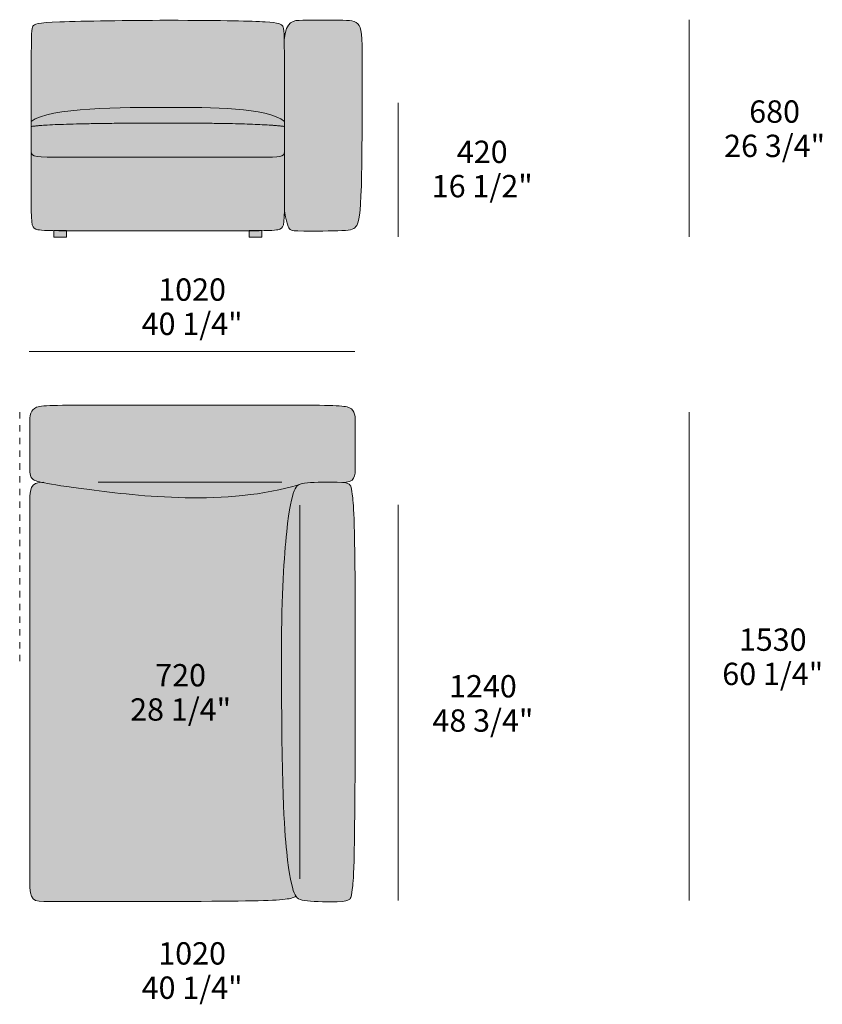
# Model space of a CAD drawing. Units: millimetres. Extents: x -239450 to -192905, y -84334 to 28425.
# Drawn here: x -206731 to -204217, y -19280 to -16195 of the extents above; entities that cross this region are included whole.
import ezdxf

# ---------------------------------------------------------------- set-up
doc = ezdxf.new("R2010")
doc.units = ezdxf.units.MM
doc.header["$LTSCALE"] = 10
doc.linetypes.add('Hidden', pattern=[4, 2, -2])
for name, color, linetype, lineweight in [('detail dimensions', 7, 'Continuous', 5), ('dimensions', 7, 'Continuous', 5), ('drawing', 7, 'Continuous', 5), ('hatch', 9, 'Continuous', 5)]:
    doc.layers.add(name, color=color, linetype=linetype, lineweight=lineweight)
doc.styles.add('Arial Normale', font='arial.ttf')

msp = doc.modelspace()

# ---------------------------------------------------------------- hatches: boundary and pattern name
at = {"layer": 'hatch', "extrusion": (0, 0, -1)}
for points in [[(206267.9, -16197), (206062.7, -16198.5), (206002.6, -16200.1), (205962.2, -16202), (205947.5, -16203.1), (205935.8, -16204.3), (205931, -16205), (205926.7, -16205.6), (205924.8, -16206), (205923, -16206.4), (205921.4, -16206.7), (205919.8, -16207.1), (205918.4, -16207.5), (205917.1, -16207.9), (205916.5, -16208.2), (205915.9, -16208.4), (205915.3, -16208.6), (205914.8, -16208.8), (205914.3, -16209.1), (205913.8, -16209.3), (205913.3, -16209.5), (205912.8, -16209.8), (205912.4, -16210), (205912, -16210.3), (205911.6, -16210.5), (205911.2, -16210.8), (205910.8, -16211), (205910.5, -16211.3), (205910.2, -16211.6), (205909.8, -16211.9), (205909.5, -16212.1), (205909.3, -16212.4), (205909, -16212.7), (205908.7, -16213), (205908.5, -16213.3), (205908.2, -16213.6), (205908, -16213.9), (205907.8, -16214.3), (205907.5, -16214.6), (205907.3, -16214.9), (205907.1, -16215.2), (205906.9, -16215.6), (205906.7, -16216), (205906.4, -16216.5), (205906.2, -16217), (205906, -16217.5), (205905.8, -16218), (205905.6, -16218.6), (205905.4, -16219.2), (205905.2, -16219.8), (205905, -16220.5), (205904.8, -16221.2), (205904.6, -16222), (205904.5, -16222.9), (205904.3, -16223.8), (205904.2, -16224.7), (205903.9, -16226.9), (205903.6, -16229.4), (205903.4, -16232.2), (205903, -16239), (205902.4, -16258.5), (205901.6, -16513.8), (205903, -16512.7), (205904.4, -16511.7), (205905.8, -16510.7), (205907.3, -16509.8), (205908.8, -16508.8), (205910.3, -16507.9), (205911.9, -16506.9), (205913.5, -16506), (205916.9, -16504.2), (205920.5, -16502.5), (205924.1, -16500.9), (205928, -16499.3), (205931.9, -16497.7), (205936, -16496.2), (205940.3, -16494.8), (205944.7, -16493.4), (205949.2, -16492), (205953.8, -16490.8), (205963.4, -16488.3), (205973.5, -16486.1), (205984, -16484.1), (205994.9, -16482.2), (206006.2, -16480.5), (206029.8, -16477.6), (206054.5, -16475.3), (206080.2, -16473.5), (206106.7, -16472.1), (206160.8, -16470.5), (206267.9, -16469.8), (206384.5, -16470.5), (206448.3, -16472.1), (206511.6, -16475.3), (206542, -16477.6), (206571.1, -16480.5), (206598.4, -16484.1), (206611.3, -16486.1), (206623.6, -16488.3), (206635.3, -16490.8), (206646.3, -16493.4), (206651.5, -16494.8), (206656.5, -16496.2), (206661.4, -16497.7), (206666, -16499.3), (206670.4, -16500.9), (206674.6, -16502.5), (206678.6, -16504.2), (206680.5, -16505.1), (206682.3, -16506), (206684.1, -16506.9), (206685.9, -16507.9), (206687.5, -16508.8), (206689.1, -16509.8), (206690.7, -16510.7), (206692.2, -16511.7), (206693.6, -16512.7), (206695, -16513.8), (206694.7, -16335.9), (206694.4, -16275.1), (206693.6, -16240.3), (206693.3, -16234.6), (206693, -16230), (206692.8, -16228), (206692.6, -16226.2), (206692.4, -16224.6), (206692.1, -16223.1), (206691.9, -16221.8), (206691.8, -16221.2), (206691.6, -16220.7), (206691.5, -16220.1), (206691.3, -16219.6), (206691.2, -16219.1), (206691, -16218.7), (206690.9, -16218.2), (206690.7, -16217.8), (206690.6, -16217.4), (206690.4, -16217), (206690.2, -16216.6), (206690, -16216.3), (206689.8, -16215.9), (206689.6, -16215.6), (206689.4, -16215.2), (206689.2, -16214.9), (206689, -16214.6), (206688.8, -16214.3), (206688.6, -16213.9), (206688.3, -16213.6), (206688.2, -16213.5), (206688.1, -16213.3), (206687.9, -16213.2), (206687.8, -16213), (206687.7, -16212.9), (206687.5, -16212.7), (206687.4, -16212.6), (206687.2, -16212.4), (206687, -16212.3), (206686.9, -16212.1), (206686.7, -16212), (206686.5, -16211.9), (206686.4, -16211.7), (206686.2, -16211.6), (206686, -16211.4), (206685.8, -16211.3), (206685.6, -16211.2), (206685.4, -16211), (206684.9, -16210.8), (206684.4, -16210.5), (206683.9, -16210.3), (206683.4, -16210), (206682.8, -16209.8), (206682.2, -16209.5), (206681.6, -16209.3), (206680.9, -16209.1), (206680.2, -16208.8), (206679.5, -16208.6), (206678.7, -16208.4), (206677, -16207.9), (206675.1, -16207.5), (206673.1, -16207.1), (206670.8, -16206.7), (206668.3, -16206.4), (206662.6, -16205.6), (206656, -16205), (206648.3, -16204.3), (206629.2, -16203.1), (206604.8, -16202), (206456, -16198.5)], [(205902.4, -16258.5), (205901.7, -16252.9), (205900.9, -16247.7), (205900.1, -16242.8), (205899.2, -16238.2), (205898.2, -16233.9), (205897.6, -16231.9), (205897.1, -16230), (205896.6, -16228.1), (205896, -16226.3), (205895.4, -16224.6), (205894.8, -16223), (205894.2, -16221.4), (205893.5, -16219.8), (205892.9, -16218.4), (205892.2, -16217), (205891.5, -16215.7), (205890.8, -16214.4), (205890, -16213.2), (205889.3, -16212), (205888.5, -16210.9), (205888.1, -16210.4), (205887.7, -16209.9), (205887.3, -16209.4), (205886.9, -16208.9), (205886.5, -16208.4), (205886.1, -16208), (205885.7, -16207.5), (205885.3, -16207.1), (205884.8, -16206.6), (205884.4, -16206.2), (205884, -16205.8), (205883.5, -16205.4), (205883.1, -16205.1), (205882.6, -16204.7), (205882.2, -16204.3), (205881.7, -16204), (205881.3, -16203.7), (205880.8, -16203.3), (205880.3, -16203), (205879.8, -16202.7), (205879.3, -16202.4), (205878.9, -16202.2), (205878.4, -16201.9), (205877.9, -16201.6), (205877.4, -16201.4), (205876.9, -16201.1), (205876.3, -16200.9), (205875.8, -16200.7), (205874.8, -16200.3), (205873.7, -16199.9), (205872.6, -16199.5), (205871.5, -16199.2), (205870.4, -16198.9), (205869.2, -16198.6), (205868.1, -16198.4), (205866.9, -16198.2), (205865.7, -16198), (205864.5, -16197.8), (205863.2, -16197.7), (205860.7, -16197.4), (205858, -16197.2), (205855.3, -16197.1), (205730.3, -16197), (205718.5, -16197), (205707.9, -16197.3), (205703, -16197.5), (205698.5, -16197.9), (205696.3, -16198.1), (205694.2, -16198.4), (205692.2, -16198.7), (205690.2, -16199), (205688.4, -16199.4), (205687.4, -16199.6), (205686.5, -16199.9), (205685.7, -16200.1), (205684.8, -16200.4), (205683.9, -16200.7), (205683.1, -16200.9), (205682.3, -16201.2), (205681.5, -16201.6), (205680.7, -16201.9), (205680, -16202.2), (205679.2, -16202.6), (205678.5, -16203), (205677.7, -16203.4), (205677, -16203.8), (205676.4, -16204.2), (205675.7, -16204.7), (205675, -16205.2), (205674.4, -16205.6), (205673.8, -16206.2), (205673.2, -16206.7), (205672.6, -16207.2), (205672, -16207.8), (205671.4, -16208.4), (205670.9, -16209), (205670.3, -16209.6), (205669.8, -16210.3), (205669.3, -16210.9), (205668.8, -16211.6), (205668.3, -16212.4), (205667.9, -16213.1), (205667.4, -16213.9), (205667, -16214.7), (205666.6, -16215.5), (205666.2, -16216.3), (205665.8, -16217.2), (205665.4, -16218.1), (205665, -16219), (205664.7, -16220), (205664.3, -16221), (205664, -16222), (205663.7, -16223.1), (205663.4, -16224.2), (205662.8, -16226.5), (205662.3, -16229), (205661.8, -16231.6), (205661.3, -16234.4), (205660.9, -16237.4), (205660.5, -16240.6), (205659.9, -16247.7), (205659.4, -16255.6), (205658.7, -16274.4), (205658.2, -16359.9), (205660.8, -16715.5), (205662, -16746.9), (205663.3, -16772.2), (205664.9, -16792.3), (205665.8, -16800.6), (205666.7, -16807.8), (205667.6, -16814.1), (205668.6, -16819.6), (205669.1, -16822), (205669.7, -16824.3), (205670.2, -16826.3), (205670.7, -16828.3), (205671.3, -16830.1), (205671.9, -16831.7), (205672.4, -16833.3), (205673, -16834.7), (205673.6, -16836), (205674.2, -16837.3), (205674.8, -16838.4), (205675.4, -16839.6), (205676.1, -16840.6), (205676.7, -16841.6), (205677.3, -16842.6), (205677.7, -16843.1), (205678, -16843.5), (205678.4, -16844), (205678.7, -16844.4), (205679.1, -16844.8), (205679.4, -16845.2), (205679.8, -16845.7), (205680.2, -16846), (205680.6, -16846.4), (205681, -16846.8), (205681.4, -16847.2), (205681.8, -16847.5), (205682.2, -16847.9), (205682.7, -16848.2), (205683.1, -16848.5), (205683.6, -16848.8), (205684.1, -16849.1), (205684.6, -16849.4), (205685.1, -16849.7), (205685.6, -16850), (205686.2, -16850.3), (205686.7, -16850.5), (205687.3, -16850.8), (205687.9, -16851), (205688.5, -16851.3), (205689.1, -16851.5), (205689.8, -16851.7), (205690.4, -16851.9), (205691.8, -16852.4), (205693.3, -16852.7), (205694.8, -16853.1), (205696.5, -16853.4), (205698.2, -16853.8), (205700.1, -16854.1), (205702, -16854.3), (205706.2, -16854.8), (205710.9, -16855.2), (205721.8, -16855.9), (205749.5, -16856.8), (205840.6, -16857.2), (205859.4, -16856.9), (205866, -16856.7), (205868.7, -16856.5), (205871.1, -16856.3), (205873.2, -16856.1), (205875, -16855.9), (205875.8, -16855.8), (205876.5, -16855.6), (205877.2, -16855.5), (205877.9, -16855.4), (205878.5, -16855.2), (205879.1, -16855), (205879.7, -16854.8), (205880.2, -16854.7), (205880.7, -16854.5), (205881.2, -16854.2), (205881.7, -16854), (205882.2, -16853.8), (205882.6, -16853.5), (205882.9, -16853.4), (205883.1, -16853.3), (205883.3, -16853.1), (205883.6, -16853), (205883.8, -16852.8), (205884, -16852.6), (205884.3, -16852.5), (205884.5, -16852.3), (205884.7, -16852.1), (205885, -16851.8), (205885.2, -16851.6), (205885.4, -16851.4), (205885.7, -16851.1), (205885.9, -16850.8), (205886.1, -16850.5), (205886.4, -16850.2), (205886.6, -16849.8), (205886.9, -16849.4), (205887.1, -16849.1), (205887.4, -16848.6), (205887.6, -16848.2), (205887.9, -16847.7), (205888.1, -16847.2), (205888.4, -16846.7), (205888.9, -16845.5), (205889.5, -16844.3), (205890, -16842.9), (205890.6, -16841.3), (205891.2, -16839.6), (205892.4, -16835.7), (205893.7, -16831.1), (205895.1, -16825.8), (205898.2, -16812.5), (205901.8, -16795.3), (205901.6, -16732.1), (205901.6, -16609.5), (205901.6, -16609.3)], [(205901.6, -16529.6), (205912.2, -16528.3), (205924.5, -16527.1), (205953.9, -16525), (206032.3, -16521.7), (206267.9, -16519), (206549.1, -16521.7), (206638.9, -16525), (206671.2, -16527.1), (206684.1, -16528.3), (206695, -16529.6), (206695, -16513.8), (206693.6, -16512.7), (206692.2, -16511.7), (206690.7, -16510.7), (206689.1, -16509.8), (206687.5, -16508.8), (206685.9, -16507.9), (206684.1, -16506.9), (206682.3, -16506), (206680.5, -16505.1), (206678.6, -16504.2), (206674.6, -16502.5), (206670.4, -16500.9), (206666, -16499.3), (206661.4, -16497.7), (206656.5, -16496.2), (206651.5, -16494.8), (206646.3, -16493.4), (206635.3, -16490.8), (206623.6, -16488.3), (206611.3, -16486.1), (206598.4, -16484.1), (206571.1, -16480.5), (206542, -16477.6), (206511.6, -16475.3), (206448.3, -16472.1), (206384.5, -16470.5), (206267.9, -16469.8), (206160.8, -16470.5), (206106.7, -16472.1), (206080.2, -16473.5), (206054.5, -16475.3), (206029.8, -16477.6), (206006.2, -16480.5), (205994.9, -16482.2), (205984, -16484.1), (205973.5, -16486.1), (205963.4, -16488.3), (205953.8, -16490.8), (205949.2, -16492), (205944.7, -16493.4), (205940.3, -16494.8), (205936, -16496.2), (205931.9, -16497.7), (205928, -16499.3), (205924.1, -16500.9), (205920.5, -16502.5), (205916.9, -16504.2), (205913.5, -16506), (205911.9, -16506.9), (205910.3, -16507.9), (205908.8, -16508.8), (205907.3, -16509.8), (205905.8, -16510.7), (205904.4, -16511.7), (205903, -16512.7), (205901.6, -16513.8)], [(205901.6, -16609.3), (205901.6, -16610), (205901.6, -16610.8), (205901.6, -16611.1), (205901.7, -16611.5), (205901.7, -16611.8), (205901.8, -16612.2), (205901.8, -16612.5), (205901.9, -16612.8), (205901.9, -16613.1), (205902, -16613.5), (205902.1, -16613.8), (205902.2, -16614.1), (205902.2, -16614.4), (205902.3, -16614.7), (205902.4, -16615), (205902.5, -16615.3), (205902.7, -16615.5), (205902.8, -16615.8), (205902.9, -16616.1), (205903.1, -16616.4), (205903.2, -16616.6), (205903.4, -16616.9), (205903.5, -16617.1), (205903.7, -16617.4), (205903.9, -16617.6), (205904, -16617.9), (205904.2, -16618.1), (205904.4, -16618.3), (205904.6, -16618.5), (205904.8, -16618.8), (205905.1, -16619), (205905.3, -16619.2), (205905.5, -16619.4), (205905.8, -16619.6), (205906, -16619.8), (205906.3, -16620), (205906.6, -16620.2), (205906.8, -16620.4), (205907.1, -16620.5), (205907.4, -16620.7), (205907.7, -16620.9), (205908.1, -16621), (205908.4, -16621.2), (205908.7, -16621.4), (205909.1, -16621.5), (205909.4, -16621.7), (205909.8, -16621.8), (205910.1, -16622), (205910.9, -16622.2), (205911.7, -16622.5), (205912.6, -16622.8), (205913.5, -16623), (205914.4, -16623.2), (205915.4, -16623.4), (205916.4, -16623.6), (205918.5, -16624), (205920.8, -16624.3), (205923.3, -16624.6), (205926, -16624.8), (205932, -16625.2), (205938.8, -16625.4), (206592.4, -16625.7), (206655, -16625.2), (206663.3, -16624.8), (206670.5, -16624.3), (206673.6, -16624), (206676.5, -16623.6), (206679.2, -16623.2), (206680.4, -16623), (206681.5, -16622.8), (206682.6, -16622.5), (206683.7, -16622.2), (206684.7, -16622), (206685.6, -16621.7), (206686.5, -16621.4), (206686.9, -16621.2), (206687.3, -16621), (206687.7, -16620.9), (206688.1, -16620.7), (206688.5, -16620.5), (206688.8, -16620.4), (206689.2, -16620.2), (206689.5, -16620), (206689.8, -16619.8), (206690.1, -16619.6), (206690.4, -16619.4), (206690.7, -16619.2), (206691, -16619), (206691.3, -16618.8), (206691.5, -16618.5), (206691.8, -16618.3), (206692, -16618.1), (206692.2, -16617.9), (206692.4, -16617.6), (206692.7, -16617.4), (206692.8, -16617.1), (206693, -16616.9), (206693.2, -16616.6), (206693.4, -16616.4), (206693.5, -16616.1), (206693.7, -16615.8), (206693.8, -16615.5), (206693.9, -16615.3), (206694.1, -16615), (206694.2, -16614.7), (206694.3, -16614.4), (206694.4, -16614.1), (206694.5, -16613.8), (206694.6, -16613.5), (206694.6, -16613.1), (206694.7, -16612.8), (206694.8, -16612.5), (206694.8, -16612.2), (206694.9, -16611.8), (206694.9, -16611.5), (206694.9, -16611.1), (206695, -16610.8), (206695, -16610), (206695, -16529.6), (206684.1, -16528.3), (206671.2, -16527.1), (206638.9, -16525), (206549.1, -16521.7), (206267.9, -16519), (206032.3, -16521.7), (205953.9, -16525), (205924.5, -16527.1), (205912.2, -16528.3), (205901.6, -16529.6)], [(205972.5, -16856.2), (205972.5, -16855.5), (206012.3, -16855.5), (206012.3, -16856.7), (206267.9, -16857.1), (206584.3, -16856.6), (206584.3, -16855.5), (206624.1, -16855.5), (206624.1, -16856.1), (206649.5, -16855.4), (206658.5, -16854.9), (206665.6, -16854.4), (206668.5, -16854.1), (206671, -16853.7), (206673.2, -16853.4), (206674.2, -16853.2), (206675.1, -16853), (206676, -16852.8), (206676.8, -16852.6), (206677.6, -16852.4), (206678.3, -16852.2), (206679, -16852), (206679.6, -16851.8), (206680.3, -16851.6), (206680.9, -16851.3), (206681.5, -16851), (206682.1, -16850.8), (206682.8, -16850.5), (206683.3, -16850.2), (206683.6, -16850), (206683.9, -16849.8), (206684.2, -16849.7), (206684.5, -16849.5), (206684.7, -16849.3), (206685, -16849.1), (206685.3, -16848.9), (206685.5, -16848.7), (206685.8, -16848.5), (206686, -16848.3), (206686.3, -16848.1), (206686.5, -16847.9), (206686.7, -16847.7), (206687, -16847.4), (206687.2, -16847.2), (206687.4, -16846.9), (206687.6, -16846.7), (206687.8, -16846.4), (206688.1, -16846.1), (206688.3, -16845.8), (206688.5, -16845.5), (206688.7, -16845.2), (206688.8, -16844.9), (206689, -16844.6), (206689.2, -16844.3), (206689.4, -16843.9), (206689.6, -16843.6), (206689.8, -16843.2), (206689.9, -16842.8), (206690.1, -16842.5), (206690.2, -16842.1), (206690.4, -16841.7), (206690.7, -16840.8), (206691, -16839.9), (206691.3, -16839), (206691.6, -16838), (206691.8, -16836.9), (206692, -16835.8), (206692.3, -16834.6), (206692.5, -16833.4), (206692.9, -16830.7), (206693.2, -16827.8), (206693.5, -16824.6), (206693.8, -16821.1), (206694.3, -16813.1), (206694.8, -16792.9), (206695, -16609.5), (206695, -16610.2), (206695, -16610.6), (206694.9, -16610.9), (206694.9, -16611.3), (206694.9, -16611.6), (206694.8, -16612), (206694.8, -16612.3), (206694.7, -16612.6), (206694.7, -16613), (206694.6, -16613.3), (206694.5, -16613.6), (206694.4, -16613.9), (206694.3, -16614.2), (206694.2, -16614.5), (206694.1, -16614.8), (206694, -16615.1), (206693.9, -16615.4), (206693.8, -16615.7), (206693.6, -16615.9), (206693.5, -16616.2), (206693.3, -16616.5), (206693.1, -16616.7), (206693, -16617), (206692.8, -16617.2), (206692.6, -16617.5), (206692.4, -16617.7), (206692.1, -16617.9), (206691.9, -16618.2), (206691.7, -16618.4), (206691.4, -16618.6), (206691.2, -16618.8), (206690.9, -16619.1), (206690.6, -16619.3), (206690.3, -16619.5), (206690, -16619.7), (206689.7, -16619.9), (206689.4, -16620), (206689.1, -16620.2), (206688.7, -16620.4), (206688.3, -16620.6), (206688, -16620.8), (206687.6, -16620.9), (206687.2, -16621.1), (206686.8, -16621.3), (206686.4, -16621.4), (206685.5, -16621.7), (206684.5, -16622), (206683.5, -16622.3), (206682.5, -16622.6), (206681.4, -16622.8), (206680.2, -16623), (206679, -16623.3), (206676.3, -16623.7), (206673.5, -16624), (206670.3, -16624.3), (206663.1, -16624.8), (206654.8, -16625.2), (205974.6, -16625.7), (205938.9, -16625.4), (205932.1, -16625.2), (205926.2, -16624.8), (205923.5, -16624.6), (205921, -16624.3), (205918.6, -16624), (205916.5, -16623.7), (205915.5, -16623.5), (205914.5, -16623.3), (205913.6, -16623), (205912.7, -16622.8), (205911.8, -16622.6), (205911, -16622.3), (205910.3, -16622), (205909.5, -16621.7), (205909.2, -16621.6), (205908.8, -16621.4), (205908.5, -16621.3), (205908.2, -16621.1), (205907.8, -16620.9), (205907.5, -16620.8), (205907.2, -16620.6), (205906.9, -16620.4), (205906.7, -16620.2), (205906.4, -16620), (205906.1, -16619.9), (205905.9, -16619.7), (205905.6, -16619.5), (205905.4, -16619.3), (205905.1, -16619.1), (205904.9, -16618.8), (205904.7, -16618.6), (205904.5, -16618.4), (205904.3, -16618.2), (205904.1, -16617.9), (205903.9, -16617.7), (205903.7, -16617.5), (205903.6, -16617.2), (205903.4, -16617), (205903.3, -16616.7), (205903.1, -16616.5), (205903, -16616.2), (205902.8, -16615.9), (205902.7, -16615.7), (205902.6, -16615.4), (205902.5, -16615.1), (205902.4, -16614.8), (205902.3, -16614.5), (205902.2, -16614.2), (205902.1, -16613.9), (205902, -16613.6), (205902, -16613.3), (205901.9, -16613), (205901.8, -16612.6), (205901.8, -16612.3), (205901.7, -16612), (205901.7, -16611.6), (205901.7, -16611.3), (205901.6, -16610.9), (205901.6, -16610.2), (205901.6, -16609.5), (205901.6, -16732.1), (205901.8, -16795.3), (205902.2, -16810.3), (205902.5, -16816.6), (205902.8, -16822.2), (205903.3, -16827.1), (205903.5, -16829.4), (205903.8, -16831.4), (205904.1, -16833.4), (205904.4, -16835.2), (205904.8, -16836.8), (205904.9, -16837.6), (205905.1, -16838.4), (205905.3, -16839.1), (205905.5, -16839.8), (205905.7, -16840.5), (205906, -16841.1), (205906.2, -16841.7), (205906.4, -16842.3), (205906.7, -16842.9), (205906.9, -16843.4), (205907.2, -16844), (205907.5, -16844.5), (205907.7, -16844.9), (205908, -16845.4), (205908.3, -16845.8), (205908.5, -16846), (205908.6, -16846.2), (205908.8, -16846.4), (205908.9, -16846.6), (205909.1, -16846.8), (205909.2, -16847), (205909.4, -16847.2), (205909.6, -16847.4), (205909.7, -16847.6), (205909.9, -16847.7), (205910.1, -16847.9), (205910.3, -16848.1), (205910.4, -16848.2), (205910.6, -16848.4), (205910.8, -16848.5), (205911, -16848.7), (205911.4, -16849), (205911.8, -16849.3), (205912.2, -16849.5), (205912.6, -16849.8), (205913, -16850), (205913.4, -16850.3), (205913.9, -16850.5), (205914.3, -16850.7), (205914.8, -16850.9), (205915.2, -16851.1), (205915.7, -16851.3), (205916.4, -16851.6), (205917, -16851.8), (205917.7, -16852), (205918.4, -16852.3), (205919.2, -16852.5), (205920, -16852.7), (205920.8, -16852.9), (205921.7, -16853.1), (205922.7, -16853.3), (205923.7, -16853.5), (205925.9, -16853.8), (205928.5, -16854.2), (205931.4, -16854.5), (205938.5, -16855), (205947.5, -16855.5)], [(206624.1, -16856.1), (206624.1, -16855.5), (206584.3, -16855.5), (206584.3, -16856.6)], [(206584.3, -16856.6), (206584.3, -16877), (206624.1, -16877), (206624.1, -16856.1)], [(206012.3, -16856.7), (206012.3, -16855.5), (205972.5, -16855.5), (205972.5, -16856.2)], [(205972.5, -16877), (206012.3, -16877), (206012.3, -16856.7), (205972.5, -16856.2)], [(205853.8, -17651.1), (205875.4, -17657.4), (205897.2, -17663), (205919.3, -17668.1), (205941.5, -17672.7), (205964, -17676.7), (205986.5, -17680.3), (206009.2, -17683.3), (206032, -17685.9), (206054.7, -17688.1), (206077.5, -17689.8), (206123, -17692.2), (206168, -17693.1), (206212.4, -17692.9), (206255.9, -17691.6), (206298.2, -17689.4), (206378.2, -17683.1), (206450.2, -17675.4), (206601.7, -17655.3), (206631.7, -17650.7), (206653.7, -17646.8), (206662.1, -17645), (206669.1, -17643.4), (206672.1, -17642.6), (206674.8, -17641.9), (206677.2, -17641.1), (206679.4, -17640.4), (206681.3, -17639.7), (206682.2, -17639.3), (206683.1, -17639), (206683.8, -17638.6), (206684.6, -17638.3), (206685.3, -17637.9), (206686, -17637.5), (206686.6, -17637.2), (206687.2, -17636.8), (206687.7, -17636.5), (206688.3, -17636.1), (206688.8, -17635.7), (206689.3, -17635.4), (206689.7, -17635), (206690.2, -17634.6), (206690.6, -17634.2), (206691.1, -17633.9), (206691.5, -17633.5), (206691.9, -17633.1), (206692.3, -17632.7), (206692.6, -17632.3), (206693, -17631.9), (206693.3, -17631.4), (206693.7, -17631), (206694, -17630.6), (206694.3, -17630.1), (206694.6, -17629.7), (206694.9, -17629.2), (206695.2, -17628.8), (206695.4, -17628.3), (206695.7, -17627.8), (206695.9, -17627.3), (206696.2, -17626.8), (206696.4, -17626.3), (206696.6, -17625.8), (206696.8, -17625.2), (206697, -17624.7), (206697.2, -17624.1), (206697.4, -17623.6), (206697.5, -17623), (206697.7, -17622.4), (206698, -17621.1), (206698.3, -17619.9), (206698.5, -17618.5), (206698.7, -17617.1), (206698.9, -17615.6), (206699.1, -17614.1), (206699.2, -17612.4), (206699.4, -17609), (206699.5, -17605.2), (206699.7, -17475.9), (206699.7, -17463.9), (206699.5, -17453.2), (206699.2, -17448.4), (206698.9, -17443.8), (206698.7, -17441.6), (206698.4, -17439.5), (206698.1, -17437.4), (206697.8, -17435.4), (206697.4, -17433.5), (206697, -17431.7), (206696.8, -17430.8), (206696.5, -17429.9), (206696.2, -17429.1), (206696, -17428.3), (206695.7, -17427.4), (206695.4, -17426.6), (206695.1, -17425.8), (206694.7, -17425.1), (206694.4, -17424.3), (206694, -17423.6), (206693.7, -17422.8), (206693.3, -17422.1), (206692.9, -17421.4), (206692.4, -17420.8), (206692, -17420.1), (206691.5, -17419.4), (206691, -17418.8), (206690.5, -17418.2), (206690, -17417.6), (206689.5, -17417), (206688.9, -17416.4), (206688.4, -17415.9), (206687.8, -17415.4), (206687.1, -17414.8), (206686.5, -17414.3), (206685.8, -17413.8), (206685.2, -17413.3), (206684.5, -17412.9), (206683.7, -17412.4), (206683, -17412), (206682.2, -17411.6), (206681.4, -17411.1), (206680.6, -17410.8), (206679.7, -17410.4), (206678.8, -17410), (206677.8, -17409.6), (206676.8, -17409.3), (206675.8, -17409), (206674.7, -17408.6), (206673.6, -17408.3), (206672.4, -17408), (206671.2, -17407.7), (206668.5, -17407.2), (206665.6, -17406.7), (206662.5, -17406.3), (206659, -17405.8), (206655.3, -17405.5), (206646.8, -17404.8), (206636.9, -17404.3), (206612, -17403.6), (205905.6, -17403.1), (205750.2, -17404.1), (205739.5, -17404.5), (205730.3, -17405.1), (205722.5, -17405.8), (205719, -17406.1), (205715.7, -17406.6), (205712.8, -17407), (205710, -17407.5), (205707.5, -17408), (205706.3, -17408.3), (205705.2, -17408.6), (205704.1, -17408.9), (205703, -17409.2), (205702, -17409.6), (205701, -17409.9), (205700.1, -17410.2), (205699.2, -17410.6), (205698.3, -17411), (205697.5, -17411.3), (205696.7, -17411.7), (205695.9, -17412.1), (205695.1, -17412.6), (205694.4, -17413), (205693.6, -17413.4), (205692.9, -17413.9), (205692.3, -17414.4), (205691.6, -17414.8), (205691, -17415.3), (205690.4, -17415.9), (205689.8, -17416.4), (205689.2, -17416.9), (205688.7, -17417.5), (205688.2, -17418.1), (205687.7, -17418.6), (205687.2, -17419.2), (205686.7, -17419.9), (205686.3, -17420.5), (205685.9, -17421.1), (205685.5, -17421.8), (205685.1, -17422.5), (205684.7, -17423.2), (205684.4, -17423.9), (205684, -17424.6), (205683.7, -17425.4), (205683.4, -17426.2), (205683.1, -17426.9), (205682.9, -17427.8), (205682.6, -17428.6), (205682.4, -17429.4), (205682.1, -17430.3), (205681.9, -17431.2), (205681.7, -17432.1), (205681.5, -17433), (205681.2, -17434.9), (205680.9, -17436.8), (205680.6, -17438.9), (205680.4, -17441.1), (205680.2, -17443.3), (205680, -17448), (205679.7, -17458.6), (205679.8, -17605.1), (205680, -17610.6), (205680.1, -17613.2), (205680.4, -17615.7), (205680.6, -17618.1), (205680.8, -17619.2), (205681, -17620.4), (205681.2, -17621.5), (205681.4, -17622.6), (205681.7, -17623.6), (205681.9, -17624.6), (205682.2, -17625.6), (205682.5, -17626.6), (205682.9, -17627.6), (205683.2, -17628.5), (205683.4, -17628.9), (205683.6, -17629.4), (205683.8, -17629.8), (205684, -17630.3), (205684.3, -17630.7), (205684.5, -17631.1), (205684.7, -17631.5), (205685, -17631.9), (205685.2, -17632.3), (205685.5, -17632.7), (205685.8, -17633.1), (205686, -17633.5), (205686.3, -17633.9), (205686.6, -17634.3), (205686.9, -17634.6), (205687.2, -17635), (205687.5, -17635.3), (205687.9, -17635.7), (205688.2, -17636), (205688.5, -17636.3), (205688.9, -17636.7), (205689.3, -17637), (205689.6, -17637.3), (205690, -17637.6), (205690.4, -17637.9), (205690.8, -17638.2), (205691.2, -17638.5), (205691.6, -17638.8), (205692.1, -17639), (205692.5, -17639.3), (205693, -17639.6), (205693.4, -17639.8), (205693.9, -17640.1), (205694.4, -17640.3), (205694.9, -17640.6), (205695.4, -17640.8), (205695.9, -17641), (205696.4, -17641.2), (205697.5, -17641.6), (205698.6, -17642), (205699.8, -17642.4), (205701.1, -17642.7), (205702.3, -17643.1), (205703.7, -17643.3), (205705.1, -17643.6), (205706.5, -17643.8), (205708, -17644.1), (205709.5, -17644.3), (205711.1, -17644.4), (205714.5, -17644.7), (205718.1, -17644.8), (205721.9, -17644.9), (205728.4, -17644.4), (205736.1, -17644.1), (205757.8, -17643.8), (205782.9, -17644.1), (205808.1, -17645), (205819.7, -17645.6), (205830, -17646.4), (205833.8, -17646.8), (205837.4, -17647.2), (205840.7, -17647.7), (205843.7, -17648.2), (205845.2, -17648.5), (205846.5, -17648.8), (205847.9, -17649.1), (205849.2, -17649.5), (205850.4, -17649.8), (205851.6, -17650.2), (205852.7, -17650.7), (205853.3, -17650.9)], [(206663.2, -17644.8), (206653.7, -17646.8), (206642, -17648.9), (206611.2, -17653.9), (206450.2, -17675.4), (206378.2, -17683.1), (206298.2, -17689.4), (206255.9, -17691.6), (206212.4, -17692.9), (206168, -17693.1), (206123, -17692.2), (206077.5, -17689.8), (206054.7, -17688.1), (206032, -17685.9), (206009.2, -17683.3), (205986.5, -17680.3), (205964, -17676.7), (205941.5, -17672.7), (205919.3, -17668.1), (205897.2, -17663), (205875.4, -17657.4), (205853.8, -17651.1), (205854.6, -17651.4), (205855.3, -17651.8), (205856, -17652.2), (205856.7, -17652.5), (205857.4, -17652.9), (205858.1, -17653.4), (205858.7, -17653.8), (205859.4, -17654.2), (205860, -17654.7), (205860.6, -17655.2), (205861.2, -17655.7), (205861.7, -17656.2), (205862.3, -17656.8), (205862.8, -17657.4), (205863.4, -17657.9), (205863.9, -17658.6), (205864.4, -17659.2), (205864.9, -17659.9), (205865.4, -17660.5), (205865.9, -17661.2), (205866.3, -17662), (205866.8, -17662.7), (205867.3, -17663.5), (205867.7, -17664.3), (205868.2, -17665.1), (205868.6, -17666), (205869.5, -17667.8), (205870.4, -17669.7), (205871.2, -17671.7), (205872.7, -17675.5), (205874.1, -17679.6), (205875.6, -17684.2), (205877, -17689.2), (205878.5, -17694.7), (205879.9, -17700.8), (205881.4, -17707.5), (205882.8, -17714.8), (205885.8, -17731.4), (205888.7, -17750.9), (205894.7, -17800.3), (205900.6, -17865.2), (205905.8, -17947.9), (205909.6, -18050.7), (205911, -18175.7), (205905.8, -18623.5), (205900.6, -18733.7), (205897.7, -18771.7), (205894.7, -18802.6), (205888.7, -18851.9), (205885.8, -18871.5), (205882.8, -18888.1), (205881.4, -18895.4), (205879.9, -18902), (205878.5, -18908.1), (205877, -18913.6), (205875.6, -18918.7), (205874.1, -18923.2), (205872.7, -18927.3), (205871.2, -18931.1), (205870.6, -18932.6), (205869.9, -18934.1), (205869.3, -18935.5), (205868.6, -18936.8), (205868, -18938.1), (205867.3, -18939.3), (205866.6, -18940.5), (205865.9, -18941.6), (205867.1, -18942.4), (205867.7, -18942.7), (205868.3, -18943.1), (205869, -18943.5), (205869.6, -18943.8), (205870.3, -18944.2), (205871, -18944.5), (205871.8, -18944.9), (205872.5, -18945.2), (205873.3, -18945.5), (205874.2, -18945.8), (205875, -18946.2), (205875.9, -18946.5), (205877.8, -18947.1), (205879.8, -18947.7), (205882, -18948.2), (205884.4, -18948.8), (205887, -18949.3), (205889.9, -18949.8), (205892.9, -18950.3), (205899.7, -18951.2), (205907.7, -18952), (205916.8, -18952.8), (205939.1, -18954.2), (206003.3, -18956.1), (206655.6, -18958.2), (206659.6, -18958.2), (206663.4, -18958), (206665.2, -18957.9), (206666.9, -18957.8), (206668.6, -18957.6), (206670.2, -18957.4), (206671.7, -18957.2), (206673.2, -18956.9), (206674.7, -18956.6), (206676.1, -18956.3), (206677.4, -18956), (206678, -18955.8), (206678.7, -18955.6), (206679.3, -18955.4), (206679.9, -18955.1), (206680.5, -18954.9), (206681.1, -18954.7), (206681.7, -18954.4), (206682.2, -18954.2), (206682.8, -18953.9), (206683.3, -18953.7), (206683.9, -18953.4), (206684.4, -18953.1), (206684.9, -18952.8), (206685.4, -18952.5), (206685.9, -18952.1), (206686.3, -18951.8), (206686.8, -18951.5), (206687.2, -18951.1), (206687.7, -18950.8), (206688.1, -18950.4), (206688.5, -18950), (206688.9, -18949.6), (206689.3, -18949.2), (206689.7, -18948.8), (206690.1, -18948.3), (206690.5, -18947.9), (206690.8, -18947.4), (206691.2, -18947), (206691.5, -18946.5), (206691.9, -18946), (206692.2, -18945.5), (206692.5, -18945), (206692.8, -18944.5), (206693.1, -18944), (206693.4, -18943.4), (206693.7, -18942.8), (206693.9, -18942.3), (206694.2, -18941.7), (206694.4, -18941.1), (206694.7, -18940.5), (206694.9, -18939.8), (206695.2, -18939.2), (206695.6, -18937.9), (206696, -18936.5), (206696.4, -18935.1), (206696.7, -18933.6), (206697.1, -18932.1), (206697.4, -18930.5), (206697.7, -18928.8), (206697.9, -18927.1), (206698.4, -18923.5), (206698.7, -18919.7), (206699, -18915.6), (206699.4, -18906.5), (206699.7, -17730.2), (206699.5, -17698.1), (206699.1, -17689.4), (206698.9, -17685.4), (206698.6, -17681.6), (206698.2, -17678.1), (206697.8, -17674.8), (206697.5, -17673.2), (206697.3, -17671.7), (206697, -17670.2), (206696.6, -17668.8), (206696.3, -17667.4), (206695.9, -17666.1), (206695.6, -17664.8), (206695.1, -17663.6), (206694.7, -17662.4), (206694.5, -17661.8), (206694.2, -17661.2), (206694, -17660.7), (206693.7, -17660.1), (206693.5, -17659.6), (206693.2, -17659.1), (206692.9, -17658.6), (206692.7, -17658.1), (206692.4, -17657.6), (206692.1, -17657.1), (206691.8, -17656.7), (206691.4, -17656.2), (206691.1, -17655.8), (206690.8, -17655.3), (206690.5, -17654.9), (206690.1, -17654.5), (206689.8, -17654.1), (206689.4, -17653.7), (206689, -17653.3), (206688.6, -17652.9), (206688.2, -17652.6), (206687.8, -17652.2), (206687.4, -17651.9), (206687, -17651.5), (206686.6, -17651.2), (206686.2, -17650.9), (206685.7, -17650.6), (206685.3, -17650.3), (206684.8, -17650), (206684.3, -17649.7), (206683.8, -17649.4), (206683.3, -17649.2), (206682.8, -17648.9), (206682.3, -17648.7), (206681.8, -17648.4), (206681.2, -17648.2), (206680.7, -17648), (206680.1, -17647.8), (206679.6, -17647.6), (206679, -17647.4), (206677.8, -17647), (206676.6, -17646.6), (206675.3, -17646.3), (206673.9, -17646), (206672.6, -17645.8), (206671.1, -17645.6), (206669.6, -17645.4), (206668.1, -17645.2), (206666.5, -17645), (206663.2, -17644.8)], [(205679.7, -18175.7), (205682.4, -18768), (205685.1, -18869.5), (205686.5, -18893.8), (205687.9, -18909.1), (205689.2, -18920.6), (205690.4, -18929.7), (205691.1, -18933.5), (205691.7, -18936.7), (205692.3, -18939.6), (205692.6, -18940.8), (205692.9, -18942), (205693.2, -18943.1), (205693.6, -18944.1), (205693.9, -18945), (205694.1, -18945.4), (205694.2, -18945.8), (205694.4, -18946.2), (205694.6, -18946.6), (205694.7, -18947), (205694.9, -18947.3), (205695.1, -18947.6), (205695.3, -18948), (205695.5, -18948.3), (205695.6, -18948.5), (205695.8, -18948.8), (205696, -18949.1), (205696.2, -18949.4), (205696.4, -18949.6), (205696.6, -18949.8), (205696.8, -18950.1), (205697, -18950.3), (205697.2, -18950.5), (205697.4, -18950.7), (205697.6, -18950.9), (205697.8, -18951.1), (205698, -18951.3), (205698.2, -18951.5), (205698.5, -18951.6), (205698.9, -18952), (205699.4, -18952.3), (205699.9, -18952.6), (205700.4, -18953), (205700.9, -18953.3), (205701.4, -18953.6), (205702, -18953.9), (205702.6, -18954.2), (205703.2, -18954.5), (205703.9, -18954.7), (205704.6, -18955), (205705.4, -18955.3), (205706.2, -18955.5), (205707, -18955.7), (205707.9, -18956), (205708.9, -18956.2), (205709.9, -18956.4), (205711, -18956.6), (205712.1, -18956.8), (205714.6, -18957.2), (205717.3, -18957.5), (205720.4, -18957.8), (205727.5, -18958.3), (205736.1, -18958.7), (205757.8, -18959), (205782.9, -18958.7), (205808.1, -18957.9), (205819.7, -18957.2), (205830, -18956.4), (205837, -18955.7), (205840.2, -18955.2), (205843.1, -18954.7), (205844.5, -18954.5), (205845.8, -18954.2), (205847.1, -18953.9), (205848.3, -18953.6), (205849.5, -18953.3), (205850.7, -18952.9), (205851.8, -18952.5), (205852.9, -18952.1), (205853.9, -18951.7), (205854.4, -18951.5), (205854.9, -18951.2), (205855.4, -18951), (205855.9, -18950.8), (205856.4, -18950.5), (205856.8, -18950.3), (205857.3, -18950), (205857.7, -18949.7), (205858.1, -18949.4), (205858.6, -18949.2), (205859, -18948.9), (205859.4, -18948.6), (205859.8, -18948.2), (205860.2, -18947.9), (205860.6, -18947.6), (205861, -18947.3), (205861.4, -18946.9), (205861.8, -18946.6), (205862.1, -18946.2), (205862.5, -18945.8), (205862.9, -18945.5), (205863.2, -18945.1), (205863.6, -18944.7), (205863.9, -18944.3), (205864.2, -18943.8), (205864.6, -18943.4), (205865.2, -18942.5), (205865.9, -18941.6), (205866.6, -18940.5), (205867.3, -18939.3), (205868, -18938.1), (205868.6, -18936.8), (205869.3, -18935.5), (205869.9, -18934.1), (205870.6, -18932.6), (205871.2, -18931.1), (205872.7, -18927.3), (205874.1, -18923.2), (205875.6, -18918.7), (205877, -18913.6), (205878.5, -18908.1), (205879.9, -18902), (205881.4, -18895.4), (205882.8, -18888.1), (205885.8, -18871.5), (205888.7, -18851.9), (205894.7, -18802.6), (205897.7, -18771.7), (205900.6, -18733.7), (205905.8, -18623.5), (205911, -18175.7), (205909.6, -18050.7), (205905.8, -17947.9), (205900.6, -17865.2), (205894.7, -17800.3), (205888.7, -17750.9), (205885.8, -17731.4), (205882.8, -17714.8), (205881.4, -17707.5), (205879.9, -17700.8), (205878.5, -17694.7), (205877, -17689.2), (205875.6, -17684.2), (205874.1, -17679.6), (205872.7, -17675.5), (205871.2, -17671.7), (205870.4, -17669.7), (205869.5, -17667.8), (205868.6, -17666), (205868.2, -17665.1), (205867.7, -17664.3), (205867.3, -17663.5), (205866.8, -17662.7), (205866.3, -17662), (205865.9, -17661.2), (205865.4, -17660.5), (205864.9, -17659.9), (205864.4, -17659.2), (205863.9, -17658.6), (205863.4, -17657.9), (205862.8, -17657.4), (205862.3, -17656.8), (205861.7, -17656.2), (205861.2, -17655.7), (205860.6, -17655.2), (205860, -17654.7), (205859.4, -17654.2), (205858.7, -17653.8), (205858.1, -17653.4), (205857.4, -17652.9), (205856.7, -17652.5), (205856, -17652.2), (205855.3, -17651.8), (205854.6, -17651.4), (205853.8, -17651.1), (205853.3, -17650.9), (205852.7, -17650.7), (205851.6, -17650.2), (205850.4, -17649.8), (205849.2, -17649.5), (205847.9, -17649.1), (205846.5, -17648.8), (205845.2, -17648.5), (205843.7, -17648.2), (205840.7, -17647.7), (205837.4, -17647.2), (205833.8, -17646.8), (205830, -17646.4), (205819.7, -17645.6), (205808.1, -17645), (205782.9, -17644.1), (205757.8, -17643.8), (205736.1, -17644.1), (205728.4, -17644.4), (205721.9, -17644.9), (205717.1, -17645.3), (205714.9, -17645.6), (205712.9, -17645.9), (205711.1, -17646.2), (205709.5, -17646.5), (205708, -17646.9), (205707.3, -17647), (205706.6, -17647.2), (205705.9, -17647.4), (205705.3, -17647.6), (205704.7, -17647.8), (205704.2, -17648), (205703.6, -17648.2), (205703.1, -17648.4), (205702.6, -17648.7), (205702.1, -17648.9), (205701.7, -17649.1), (205701.2, -17649.3), (205700.8, -17649.6), (205700.4, -17649.8), (205700, -17650.1), (205699.6, -17650.3), (205699.3, -17650.6), (205698.9, -17650.9), (205698.5, -17651.2), (205698.2, -17651.4), (205698, -17651.6), (205697.8, -17651.7), (205697.6, -17651.9), (205697.4, -17652.1), (205697.2, -17652.3), (205697, -17652.6), (205696.8, -17652.8), (205696.6, -17653), (205696.4, -17653.2), (205696.2, -17653.5), (205696, -17653.7), (205695.8, -17654), (205695.6, -17654.3), (205695.5, -17654.6), (205695.3, -17654.9), (205695.1, -17655.2), (205694.9, -17655.5), (205694.7, -17655.9), (205694.6, -17656.2), (205694.4, -17656.6), (205694.2, -17657), (205694.1, -17657.4), (205693.9, -17657.8), (205693.6, -17658.8), (205693.2, -17659.7), (205692.9, -17660.8), (205692.6, -17662), (205692.3, -17663.3), (205691.7, -17666.1), (205691.1, -17669.4), (205690.4, -17673.1), (205689.2, -17682.2), (205687.9, -17693.7), (205686.5, -17708.5), (205685.1, -17729.4), (205682.4, -17803.4)]]:
    msp.add_hatch(color=256, dxfattribs=at).paths.add_polyline_path(points, flags=0)

# ---------------------------------------------------------------- linework, layer by layer
at = {"layer": 'detail dimensions'}
msp.add_lwpolyline([(-205545.9, -18955.1), (-205545.9, -17715.1)], dxfattribs=at)
at = {"layer": 'dimensions'}
for points in [[(-204634, -16195.1), (-204634, -16875.1)], [(-205545.9, -16875.1), (-205545.9, -16455.1)], [(-206700.9, -17235.1), (-205680.9, -17235.1)], [(-204634, -18955.1), (-204634, -17425.1)]]:
    msp.add_lwpolyline(points, dxfattribs=at)
at = {"layer": 'drawing'}
for points in [[(-206624.1, -16877), (-206584.3, -16877), (-206584.3, -16855.5), (-206624.1, -16855.5)], [(-205972.5, -16877), (-206012.3, -16877), (-206012.3, -16855.5), (-205972.5, -16855.5)]]:
    msp.add_lwpolyline(points, close=True, dxfattribs=at)
at = {"layer": 'drawing', "linetype": 'Hidden'}
msp.add_lwpolyline([(-206730.9, -17425.1), (-206730.9, -18205.1)], dxfattribs=at)
at = {"layer": 'drawing'}
for points in [[(-206484.8, -17644.6), (-205910.3, -17644.6)], [(-205853.8, -17716.2), (-205853.8, -18886.7)]]:
    msp.add_lwpolyline(points, dxfattribs=at)
for points, degree in [([(-206267.9, -16197), (-206393.4, -16197), (-206670.1, -16201.4), (-206693.2, -16211.7), (-206695, -16245.2), (-206695, -16822.6), (-206695, -16857.1), (-206638.4, -16857.1), (-206267.9, -16857.1)], 3), ([(-206267.9, -16197), (-206084.9, -16197), (-205926.4, -16201.4), (-205903.4, -16211.7), (-205901.6, -16245.2), (-205901.6, -16822.6), (-205901.6, -16857.1), (-205958.2, -16857.1), (-206267.9, -16857.1)], 3), ([(-205901.8, -16795.3), (-205891.5, -16846.7), (-205882.8, -16855.8), (-205865.8, -16857.5), (-205697.7, -16857.5), (-205674.2, -16848), (-205658.2, -16787.8), (-205658.2, -16293.6), (-205658.2, -16197), (-205716.4, -16197), (-205858, -16197), (-205895.1, -16197), (-205902.4, -16258.5)], 3), ([(-206695, -16513.8), (-206638.4, -16469.8), (-206404.9, -16469.8), (-206267.9, -16469.8)], 3), ([(-205901.6, -16513.8), (-205958.2, -16469.8), (-206130.8, -16469.8), (-206267.9, -16469.8)], 3), ([(-206695, -16529.6), (-206616.7, -16519), (-206267.9, -16519)], 2), ([(-205901.6, -16529.6), (-205979.9, -16519), (-206267.9, -16519)], 2), ([(-206695, -16609.3), (-206695, -16625.7), (-206664.8, -16625.7), (-206344.8, -16625.7), (-206267.9, -16625.7)], 3), ([(-205901.6, -16609.3), (-205901.6, -16625.7), (-205931.7, -16625.7), (-206133.5, -16625.7), (-206267.9, -16625.7)], 3), ([(-205721.9, -17644.9), (-205679.7, -17644.9), (-205679.7, -17610.6), (-205679.7, -17452.7), (-205679.7, -17403.1), (-205786.4, -17403.1), (-206608.3, -17403.1), (-206699.7, -17403.1), (-206699.7, -17461.9), (-206699.7, -17604.9), (-206699.7, -17637.4), (-206642.7, -17653.3), (-206082.1, -17721), (-205853.8, -17651.1)], 3), ([(-206655.6, -18958.2), (-205944.1, -18958.2), (-205890.8, -18958.2), (-205865.9, -18941.6)], 3)]:
    msp.add_open_spline(points, degree=degree, dxfattribs=at)
for points, knots in [([(-206655.6, -17644.6), (-206699.7, -17644.6), (-206699.7, -17675.7), (-206699.7, -17924.6), (-206699.7, -18175.7), (-206699.7, -18678.2), (-206699.7, -18927.1), (-206699.7, -18958.2), (-206655.6, -18958.2)], [0, 0, 0, 0, 466.267473, 932.534947, 932.534947, 932.534947, 1398.80242, 1865.069894, 1865.069894, 1865.069894, 1865.069894]), ([(-205679.7, -18175.7), (-205679.7, -17791.4), (-205688.9, -17664.5), (-205696.6, -17649.5), (-205718.1, -17642.6), (-205847.7, -17644.8), (-205871.3, -17656.8), (-205894.3, -17758.6), (-205911, -17993.2), (-205911, -18175.7), (-205911, -18609.6), (-205894.3, -18844.3), (-205871.3, -18946), (-205847.7, -18958.1), (-205718.1, -18960.2), (-205696.6, -18953.3), (-205688.9, -18938.3), (-205679.7, -18811.5), (-205679.7, -18175.7)], [0, 0, 0, 0, 277.699787, 555.399574, 833.099362, 1110.799149, 1388.498936, 1666.198723, 1943.898511, 1943.898511, 1943.898511, 2221.598298, 2499.298085, 2776.997872, 3054.69766, 3332.397447, 3610.097234, 3887.797021, 3887.797021, 3887.797021, 3887.797021])]:
    msp.add_open_spline(points, degree=3, knots=knots, dxfattribs=at)

# ---------------------------------------------------------------- texts
at = {"layer": 'detail dimensions', "char_height": 70, "attachment_point": 5, "style": 'Arial Normale'}
for s, insert, width in [('720', (-206226.9, -18258.2), 446.63), ('1240', (-205280.1, -18292.8), 543.261), ('28 1/4"', (-206226.9, -18365.6), 735), ('48 3/4"', (-205280.1, -18400.2), 738.043)]:
    msp.add_mtext(s, dxfattribs=dict(at, insert=insert, width=width))
at = {"layer": 'dimensions', "char_height": 70, "attachment_point": 5, "style": 'Arial Normale'}
for s, insert, width in [('680', (-204366.5, -16492), 448.913), ('26 3/4"', (-204366.5, -16599.5), 735), ('420', (-205282.2, -16618.2), 453.478), ('16 1/2"', (-205282.2, -16725.7), 719.783), ('1020', (-206190.9, -17049.8), 543.261), ('40 1/4"', (-206190.9, -17157.2), 738.043), ('1530', (-204372.3, -18146.7), 543.261), ('60 1/4"', (-204372.3, -18254.1), 733.478), ('1020', (-206190.9, -19129.8), 543.261), ('40 1/4"', (-206190.9, -19237.2), 738.043)]:
    msp.add_mtext(s, dxfattribs=dict(at, insert=insert, width=width))

doc.saveas('drawing.dxf')
